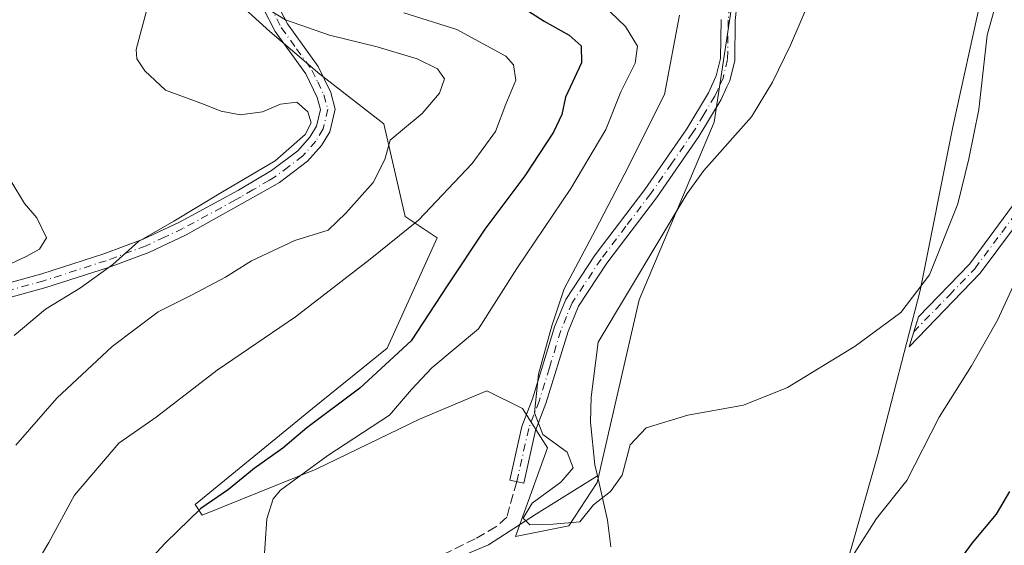
# Model space of a CAD drawing. Units: metres. Extents: x 607556 to 611008, y 4722327 to 4724694.
# Drawn here: x 608046 to 608219, y 4723103 to 4723195 of the extents above; entities that cross this region are included whole.
import ezdxf

# ---------------------------------------------------------------- set-up
doc = ezdxf.new("R2010")
doc.units = ezdxf.units.M
doc.header["$MEASUREMENT"] = 0
doc.linetypes.add('DGN Style 3', pattern=[2.307223458686699, 1.648016756204785, -0.6592067024819142])
doc.linetypes.add('DGN Style 4', pattern=[2.6384748266838614, 1.318413404963828, -0.6592067024819142, 0.001648016756204785, -0.6592067024819142])
for name, color, linetype, lineweight in [('Camino Cxs', 7, 'Continuous', 0), ('Camino eje', 30, 'DGN Style 4', 13), ('Corriente natural lineal', 142, 'Continuous', 13), ('Cultivos herbáceos CxS', 92, 'Continuous', 0), ('Curva de nivel maestra', 30, 'Continuous', 30), ('Curva de nivel normal', 30, 'Continuous', 0), ('Matorral CxS', 135, 'Continuous', 0), ('Senda', 7, 'DGN Style 3', 0)]:
    doc.layers.add(name, color=color, linetype=linetype, lineweight=lineweight)

# ---------------------------------------------------------------- blocks, each defined once
blk = doc.blocks.new('*U17')
at = {"layer": 'Cultivos herbáceos CxS', "color": 92, "linetype": 'Continuous', "lineweight": 0}
for points in [[(608219.8793000003, 4723210.4681, 560.7305000000051), (608214.4584999997, 4723198.4847, 562.492499999993), (608209.5204999996, 4723175.8935, 563.6877999999997), (608203.7868999997, 4723147.2279, 564.9124000000012), (608196.4155000001, 4723118.562700001, 566.6465999999928), (608185.6668999996, 4723080.6753, 572.3166000000056)], [(608083.1955000004, 4723198.8203, 587.232799999998), (608090.0440999996, 4723192.593699999, 586.1956000000064), (608098.7613000004, 4723185.121900001, 587.4438999999984), (608109.9691000005, 4723176.404899999, 587.5758999999962), (608113.7046999997, 4723160.2163, 582.374299999996), (608119.3082999998, 4723156.4803, 579.1646000000037), (608110.5910999998, 4723137.178900001, 577.8990999999951), (608097.5154999997, 4723126.593699999, 577.5534999999945), (608076.9677999998, 4723109.7827, 576.752800000002), (608078.2134999996, 4723107.9147, 575.9858999999997), (608098.1379000006, 4723116.0089, 571.7290999999968), (608116.1948999995, 4723124.7259, 569.3084999999992), (608128.0253, 4723129.706499999, 566.9262000000017), (608134.2515000004, 4723126.5931, 565.8127999999997), (608138.6095000004, 4723119.743899999, 565.1652999999933), (608133.0060000002, 4723104.1779, 565.5187000000005), (608142.3717, 4723106.0913, 565.4020000000019), (608147.2745000003, 4723113.649499999, 565.0397999999988), (608154.6454999996, 4723145.5911, 563.9759000000049), (608167.7506999997, 4723176.713099999, 562.5500000000029), (608172.2364999996, 4723206.4737, 562.4542999999976)]]:
    blk.add_polyline3d(points, dxfattribs=at)

msp = doc.modelspace()

# ---------------------------------------------------------------- linework, layer by layer
at = {"layer": 'Camino Cxs', "color": 7, "linetype": 'Continuous', "lineweight": 0}
for points in [[(608090.6001000004, 4723202.420100001, 584.5234999999957), (608090.7001, 4723199.280099999, 584.9486999999936), (608091.1601, 4723197.720100001, 585.0396999999939), (608093.1101000002, 4723193.9101, 585.9036999999954), (608098.4801000003, 4723186.4801, 588.3907000000036), (608100.6801000005, 4723181.920100001, 588.7853000000032), (608101.4700999996, 4723178.9901, 589.1043000000063), (608100.5201000003, 4723175.040100001, 589.2130999999936), (608099.0900999998, 4723172.630100001, 589.2948999999935), (608096.6501000002, 4723169.880100001, 589.3138999999937), (608091.7500999998, 4723166.1801, 589.2608999999939), (608089.5900999998, 4723164.9001, 589.2320000000036), (608075.3800999997, 4723156.9801, 589.0969999999943), (608068.8601000002, 4723153.920100001, 589.3438000000025), (608061.8101000005, 4723151.290100001, 590.1062999999995), (608050.8501000004, 4723147.7501, 592.9146000000037), (608038.6201, 4723144.420100001, 593.8610999999946)], [(608171.9600999998, 4723199.380100001, 561.8739999999962), (608171.4600999998, 4723194.5101, 561.8819999999978), (608171.3701, 4723187.530099999, 562.0430000000051), (608170.5100999996, 4723183.970100001, 562.5626000000047), (608170.0000999998, 4723182.870100001, 562.7103999999963), (608168.9801000003, 4723180.690099999, 562.8371999999945), (608165.1101000002, 4723174.200099999, 563.0773999999947), (608157.6901000004, 4723163.470100001, 563.4141999999993), (608149.0201000003, 4723152.030099999, 564.1408999999985), (608144.0401, 4723144.520099999, 564.5869999999995), (608142.2001, 4723140.0601, 564.7663999999932), (608138.3400999998, 4723127.4901, 565.2878999999957), (608136.5201000003, 4723122.7401, 565.5825000000041), (608134.4700999996, 4723113.530099999, 566.1296000000002), (608132.0301000001, 4723114.0801, 566.5820999999996), (608134.1201, 4723123.460100001, 566.6306999999942), (608135.9801000003, 4723128.300100001, 566.110400000005), (608139.5401, 4723139.920100001, 565.6879000000044), (608139.8501000004, 4723140.9101, 565.590200000006), (608141.8201000001, 4723145.700099999, 564.9627999999939), (608146.9801000003, 4723153.4801, 564.4962999999989), (608155.6700999998, 4723164.9301, 563.7902000000031), (608163.0000999998, 4723175.550100001, 563.2651999999945), (608166.7701000003, 4723181.860099999, 563.1824999999953), (608168.1401000004, 4723184.800100001, 562.8171000000002), (608168.8800999997, 4723187.850099999, 562.5739999999934), (608168.9700999996, 4723194.6501, 562.5032999999967)], [(608171.9600999998, 4723199.380100001, 561.8739999999962), (608171.4600999998, 4723194.5101, 561.8819999999978), (608171.3701, 4723187.530099999, 562.0430000000051), (608170.5100999996, 4723183.970100001, 562.5626000000047), (608170.0000999998, 4723182.870100001, 562.7103999999963), (608168.9801000003, 4723180.690099999, 562.8371999999945), (608165.1101000002, 4723174.200099999, 563.0773999999947), (608157.6901000004, 4723163.470100001, 563.4141999999993), (608149.0201000003, 4723152.030099999, 564.1408999999985), (608144.0401, 4723144.520099999, 564.5869999999995), (608142.2001, 4723140.0601, 564.7663999999932), (608138.3400999998, 4723127.4901, 565.2878999999957), (608136.5201000003, 4723122.7401, 565.5825000000041), (608134.4700999996, 4723113.530099999, 566.1296000000002), (608132.0301000001, 4723114.0801, 566.5820999999996), (608134.1201, 4723123.460100001, 566.6306999999942), (608135.9801000003, 4723128.300100001, 566.110400000005), (608139.5401, 4723139.920100001, 565.6879000000044), (608139.8501000004, 4723140.9101, 565.590200000006), (608141.8201000001, 4723145.700099999, 564.9627999999939), (608146.9801000003, 4723153.4801, 564.4962999999989), (608155.6700999998, 4723164.9301, 563.7902000000031), (608163.0000999998, 4723175.550100001, 563.2651999999945), (608166.7701000003, 4723181.860099999, 563.1824999999953), (608168.1401000004, 4723184.800100001, 562.8171000000002), (608168.8800999997, 4723187.850099999, 562.5739999999934), (608168.9700999996, 4723194.6501, 562.5032999999967)], [(608038.0201000003, 4723146.850099999, 594.9648000000016), (608050.1401000004, 4723150.1501, 593.870299999995), (608060.9801000003, 4723153.6501, 591.3595000000059), (608067.8901000004, 4723156.2301, 590.610799999995), (608074.2500999998, 4723159.210100001, 590.3944000000047), (608084.5800999999, 4723164.8301, 590.2017000000051), (608090.3501000004, 4723168.2601, 590.2758000000031), (608094.9501, 4723171.720100001, 590.1842999999935), (608097.0601000005, 4723174.100099999, 589.9312000000064), (608098.1801000005, 4723175.9901, 589.8046999999933), (608098.8901000004, 4723178.950099999, 589.5350999999937), (608098.3300999999, 4723181.040100001, 589.2287999999971), (608096.3201000001, 4723185.190099999, 588.9511000000057), (608090.9700999996, 4723192.600099999, 587.2792999999947), (608088.8300999999, 4723196.790100001, 586.1600999999937)], [(608038.0201000003, 4723146.850099999, 594.9648000000016), (608050.1401000004, 4723150.1501, 593.870299999995), (608060.9801000003, 4723153.6501, 591.3595000000059), (608067.8901000004, 4723156.2301, 590.610799999995), (608074.2500999998, 4723159.210100001, 590.3944000000047), (608084.5800999999, 4723164.8301, 590.2017000000051), (608090.3501000004, 4723168.2601, 590.2758000000031), (608094.9501, 4723171.720100001, 590.1842999999935), (608097.0601000005, 4723174.100099999, 589.9312000000064), (608098.1801000005, 4723175.9901, 589.8046999999933), (608098.8901000004, 4723178.950099999, 589.5350999999937), (608098.3300999999, 4723181.040100001, 589.2287999999971), (608096.3201000001, 4723185.190099999, 588.9511000000057), (608090.9700999996, 4723192.600099999, 587.2792999999947), (608088.8300999999, 4723196.790100001, 586.1600999999937)], [(608091.1601, 4723197.720100001, 585.0396999999939), (608093.1101000002, 4723193.9101, 585.9036999999954), (608098.4801000003, 4723186.4801, 588.3907000000036), (608100.6801000005, 4723181.920100001, 588.7853000000032), (608101.4700999996, 4723178.9901, 589.1043000000063), (608100.5201000003, 4723175.040100001, 589.2130999999936), (608099.0900999998, 4723172.630100001, 589.2948999999935), (608096.6501000002, 4723169.880100001, 589.3138999999937), (608091.7500999998, 4723166.1801, 589.2608999999939), (608089.5900999998, 4723164.9001, 589.2320000000036), (608075.3800999997, 4723156.9801, 589.0969999999943), (608068.8601000002, 4723153.920100001, 589.3438000000025), (608061.8101000005, 4723151.290100001, 590.1062999999995), (608050.8501000004, 4723147.7501, 592.9146000000037), (608038.6201, 4723144.420100001, 593.8610999999946)], [(608223.7301000003, 4723162.9301, 569.6668999999965), (608214.3300999999, 4723150.2601, 568.4412000000011), (608201.8800999997, 4723137.390100001, 566.2173999999941), (608203.5000999998, 4723142.6501, 565.775999999998), (608212.4200999998, 4723151.880100001, 567.547900000005), (608221.7701000003, 4723164.4901, 569.2177999999985)], [(608223.7301000003, 4723162.9301, 569.6668999999965), (608214.3300999999, 4723150.2601, 568.4412000000011), (608201.8800999997, 4723137.390100001, 566.2173999999941), (608203.5000999998, 4723142.6501, 565.775999999998), (608212.4200999998, 4723151.880100001, 567.547900000005), (608221.7701000003, 4723164.4901, 569.2177999999985)]]:
    msp.add_polyline3d(points, dxfattribs=at)
at = {"layer": 'Camino eje', "color": 30, "linetype": 'DGN Style 4', "lineweight": 13}
for points in [[(608089.9951, 4723197.255100001, 585.5341999999946), (608092.0401, 4723193.255100001, 586.3901999999945), (608094.7150999998, 4723189.550100001, 587.7593999999954), (608097.4001000002, 4723185.835100001, 588.6435000000056), (608098.4051000001, 4723183.7601, 588.7713999999978), (608099.5050999997, 4723181.4801, 588.9988000000012), (608100.1801000005, 4723178.970100001, 589.3193000000028), (608099.3501000004, 4723175.515100001, 589.5157999999938), (608098.0751, 4723173.3651, 589.6080999999976), (608095.8000999996, 4723170.800100001, 589.7369000000035), (608093.3501000004, 4723168.950099999, 589.828800000003), (608091.0500999996, 4723167.220100001, 589.793399999995), (608089.9700999996, 4723166.5801, 589.7823000000062), (608087.0850999998, 4723164.8651, 589.729600000006), (608084.9945, 4723163.668500001, 589.6101000000053), (608084.0151000004, 4723163.100099999, 589.5090999999958), (608074.8151000004, 4723158.095100001, 589.7253999999957), (608071.6350999996, 4723156.6051, 589.8377000000038), (608068.3750999998, 4723155.075099999, 589.9777000000031), (608061.3951000003, 4723152.470100001, 590.6267999999982), (608050.4951, 4723148.950099999, 593.4101999999984), (608038.3201000001, 4723145.6351, 594.4064999999973)], [(608170.4700999996, 4723197.120100001, 562.1800999999978), (608170.2150999998, 4723194.5801, 562.1922999999952), (608170.1250999998, 4723187.690099999, 562.3074999999953), (608169.3251, 4723184.3851, 562.676099999997), (608168.3850999996, 4723182.3651, 562.8628000000026), (608167.8750999998, 4723181.2751, 562.8920999999973), (608165.9401000004, 4723178.030099999, 563.1107000000047), (608164.0551000005, 4723174.8751, 563.1508000000031), (608160.3450999996, 4723169.5101, 563.3889999999956), (608156.6801000005, 4723164.200099999, 563.5543999999937), (608152.3450999996, 4723158.4801, 563.8812000000034), (608148.0000999998, 4723152.755100001, 564.1587000000001), (608142.9301000005, 4723145.110099999, 564.6288000000059), (608141.9451000001, 4723142.715100001, 564.7801000000036), (608140.9474999999, 4723140.237500001, 565.198900000003), (608138.9401000004, 4723133.7051, 565.7489999999962), (608137.1601, 4723127.895099999, 565.5268999999971), (608136.2500999998, 4723125.520099999, 565.803700000004), (608135.3201000001, 4723123.100099999, 566.1049999999959), (608133.2500999998, 4723113.8051, 566.2547999999952)], [(608202.6901000004, 4723140.020099999, 565.9578000000038), (608208.9151, 4723146.4551, 566.9348999999929), (608213.3750999998, 4723151.0701, 567.946100000001), (608218.0751, 4723157.405099999, 568.4787000000069), (608222.7500999998, 4723163.710100001, 569.4217999999964)]]:
    msp.add_polyline3d(points, dxfattribs=at)
at = {"layer": 'Corriente natural lineal', "color": 142, "linetype": 'Continuous', "lineweight": 13}
for points in [[(608147.3400999998, 4723114.8101, 565.1416000000027), (608146.9001000002, 4723116.7601, 565.3129000000044), (608146.1201, 4723124.190099999, 565.0317000000068), (608146.2500999998, 4723128.5601, 564.9400000000023), (608147.4700999996, 4723138.220100001, 564.6227999999974), (608163.0301000001, 4723164.2301, 562.9795000000013), (608165.9901000002, 4723168.2301, 562.8644999999962), (608174.2801000001, 4723177.620100001, 562.360400000005), (608177.9700999996, 4723183.720100001, 562.244399999996), (608181.1201, 4723190.190099999, 561.7964000000065), (608188.0000999998, 4723206.2501, 561.1919999999955), (608193.8800999997, 4723221.460100001, 560.4716999999946), (608196.9700999996, 4723228.3301, 560.1301999999996), (608198.3701, 4723230.370100001, 560.0080000000017), (608200.1601, 4723232.100099999, 559.9302000000025), (608206.0900999998, 4723236.880100001, 559.6912000000011), (608211.5800999999, 4723242.280099999, 559.4760999999999), (608214.7401000002, 4723246.170100001, 559.4419999999955), (608217.4301000005, 4723251.2301, 559.3867000000029), (608224.4901000002, 4723268.620100001, 558.9210000000021)], [(608120.4401000004, 4723099.4301, 566.1848999999929), (608128.3000999996, 4723102.720100001, 565.7706000000035), (608136.6601, 4723108.170100001, 565.4734000000026), (608147.3400999998, 4723114.8101, 565.1416000000027)], [(608149.7100999998, 4723102.4101, 566.0669999999955), (608149.1201, 4723107.040100001, 565.6076999999932), (608147.3400999998, 4723114.8101, 565.1416000000027)]]:
    msp.add_polyline3d(points, dxfattribs=at)
at = {"layer": 'Cultivos herbáceos CxS', "color": 92, "linetype": 'Continuous', "lineweight": 0}
for points in [[(608133.0060000002, 4723104.1779, 565.5187000000005), (608142.3717, 4723106.0913, 565.4020000000019), (608147.2745000003, 4723113.649499999, 565.0397999999988), (608154.6454999996, 4723145.5911, 563.9759000000049), (608167.7506999997, 4723176.713099999, 562.5500000000029), (608172.2364999996, 4723206.4737, 562.4542999999976), (608180.7947000006, 4723230.4375, 562.154999999999), (608181.3959999997, 4723231.313899999, 562.1156000000046), (608194.4880999997, 4723250.4069, 560.4429999999993), (608204.7594999997, 4723272.089299999, 560.0105999999942), (608211.6070999998, 4723284.642100001, 558.8993000000046), (608211.6073000003, 4723298.3355, 558.1190999999963), (608204.1898999996, 4723314.883300001, 557.8320999999996), (608197.9139, 4723339.987299999, 557.1131000000023), (608190.6852000002, 4723399.4845, 555.3220000000001)], [(608038.9879000002, 4723212.519099999, 598.9204999999929), (608049.5730999997, 4723216.254699999, 596.9633999999933), (608061.4033000004, 4723221.858300001, 594.8475000000036), (608074.4789000005, 4723228.0845, 592.7593999999954), (608083.1958999997, 4723228.7071, 591.2361999999994), (608088.1769000003, 4723219.990300001, 587.7076999999991), (608086.3088999996, 4723210.027899999, 586.9991000000009), (608083.1955000004, 4723198.8203, 587.232799999998), (608090.0440999996, 4723192.593699999, 586.1956000000064), (608098.7613000004, 4723185.121900001, 587.4438999999984), (608109.9691000005, 4723176.404899999, 587.5758999999962), (608113.7046999997, 4723160.2163, 582.374299999996), (608119.3082999998, 4723156.4803, 579.1646000000037), (608110.5910999998, 4723137.178900001, 577.8990999999951), (608097.5154999997, 4723126.593699999, 577.5534999999945), (608076.9677999998, 4723109.7827, 576.752800000002), (608078.2134999996, 4723107.9147, 575.9858999999997), (608098.1379000006, 4723116.0089, 571.7290999999968), (608116.1948999995, 4723124.7259, 569.3084999999992), (608128.0253, 4723129.706499999, 566.9262000000017), (608134.2515000004, 4723126.5931, 565.8127999999997), (608138.6095000004, 4723119.743899999, 565.1652999999933), (608133.0060000002, 4723104.1779, 565.5187000000005)], [(608185.6668999996, 4723080.6753, 572.3166000000056), (608196.4155000001, 4723118.562700001, 566.6465999999928), (608203.7868999997, 4723147.2279, 564.9124000000012), (608209.5204999996, 4723175.8935, 563.6877999999997), (608214.4584999997, 4723198.4847, 562.492499999993), (608219.8793000003, 4723210.4681, 560.7305000000051)]]:
    msp.add_polyline3d(points, dxfattribs=at)
at = {"layer": 'Curva de nivel maestra', "color": 30, "linetype": 'Continuous', "lineweight": 30, "elevation": 575, "flags": 128}
for points in [[(608131.5700000003, 4723198.610099999), (608138.04, 4723194.390100001), (608142.4199999999, 4723191.920100001), (608144.5, 4723190.050100001), (608144.54, 4723187.0801), (608141.7699999996, 4723181.100099999), (608141.0999999996, 4723178.0801), (608139.6500000004, 4723174.970100001), (608134.6200000001, 4723167.290100001), (608127.6299999999, 4723157.970100001), (608121.04, 4723148.0801), (608114.75, 4723138.420100001), (608105.7599999999, 4723130.140100001), (608096.4800000006, 4723123.2301), (608092.29, 4723119.640100001), (608087.2699999996, 4723116.120100001), (608082.7800000003, 4723112.440099999), (608077.9800000006, 4723109.090100001), (608071.8099999996, 4723103.090100001), (608067.9100000003, 4723098.950099999)], [(608207.1299999999, 4723095.090100001), (608212.9600000001, 4723103.090100001), (608217.1900000004, 4723108.090100001), (608219.4900000002, 4723112.090100001)]]:
    msp.add_lwpolyline(points, dxfattribs=at)
at = {"layer": 'Curva de nivel normal', "color": 30, "linetype": 'Continuous', "lineweight": 0, "flags": 128}
for points, elevation in [([(608146.9299999997, 4723198.5801), (608152.25, 4723193.4801), (608154.3499999996, 4723190.0001), (608153.9600000001, 4723187.040100001), (608151.4600000001, 4723182.0001), (608148.7999999998, 4723175.4101), (608142.7199999997, 4723165.0801), (608133.2599999999, 4723151.0801), (608126.5199999996, 4723140.5701), (608118.3600000005, 4723133.710100001), (608114.8399999999, 4723129.9101), (608110.9699999997, 4723125.420100001), (608100.1900000004, 4723118.380100001), (608091.9199999999, 4723112.3101), (608090.5899999999, 4723110.790100001), (608089.5, 4723107.300100001), (608088.9000000004, 4723098.6801)], 569.9999999999999), ([(608068.7000000002, 4723197.0801), (608066.6299999999, 4723189.4101), (608066.75, 4723187.800100001), (608068.1900000004, 4723185.720100001), (608071.8099999996, 4723182.300100001), (608077.9500000002, 4723180.040100001), (608081.5, 4723178.620100001), (608084.8700000001, 4723178.020099999), (608088.7300000006, 4723178.5101), (608091.8799999999, 4723179.880100001), (608094.7699999996, 4723180.200099999), (608096.7000000002, 4723178.5101), (608097.25, 4723176.610099999), (608096.2100000001, 4723174.540100001), (608090.9900000002, 4723169.950099999), (608081.4699999997, 4723164.3201), (608073.2400000002, 4723159.370100001), (608067.0599999996, 4723155.850099999), (608062.5800000001, 4723151.8201), (608056.9000000004, 4723147.700099999), (608050.7999999998, 4723144.0001), (608045.3200000003, 4723139.4001)], 590), ([(608089.0499999998, 4723196.880100001), (608092.7599999999, 4723194.640100001), (608100.4600000001, 4723191.9101), (608108.7999999998, 4723189.920100001), (608115.79, 4723187.790100001), (608119.3600000005, 4723186.0601), (608120.6100000005, 4723184.3101), (608119.7199999997, 4723181.800100001), (608116.6600000003, 4723178.2401), (608113.2300000006, 4723175.380100001), (608111.0899999999, 4723173.5701), (608110.1600000003, 4723170.1801), (608108.0999999996, 4723166.1601), (608103.3200000003, 4723160.7601), (608100.2199999997, 4723157.800100001), (608094.4299999997, 4723156.020099999), (608086.8300000001, 4723152.470100001), (608082.2699999996, 4723149.610099999), (608076.3399999999, 4723146.4101), (608070.4699999997, 4723143.530099999), (608062.4699999997, 4723137.450099999), (608052.79, 4723128.4301), (608045.5700000003, 4723120.190099999)], 585), ([(608161.6900000004, 4723195.4301), (608159.0800000001, 4723181.540100001), (608152.0199999996, 4723167.470100001), (608146.9900000002, 4723157.870100001), (608141.5099999999, 4723147.530099999), (608139.4000000004, 4723141.0801), (608137.0300000003, 4723132.610099999), (608136.3200000003, 4723125.850099999), (608137.8200000003, 4723122.0701), (608142.0499999998, 4723118.9301), (608143.1299999999, 4723116.220100001), (608140.9400000004, 4723113.700099999), (608135.9500000002, 4723110.0601), (608134.3499999996, 4723107.4001), (608135.5499999998, 4723106.2301), (608139.5899999999, 4723106.340100001), (608144.2599999999, 4723106.7401), (608146.6600000003, 4723109.7301), (608149.6100000005, 4723112.090100001), (608151.6799999997, 4723114.920100001), (608153.0999999996, 4723120.270099999), (608155.8799999999, 4723123.220100001), (608163.1399999997, 4723125.440099999), (608172.9100000003, 4723127.200099999), (608180.5899999999, 4723130.2501), (608192.4500000002, 4723137.5001), (608200.4400000004, 4723143.4101), (608205.4299999997, 4723150.0001), (608210.4000000004, 4723162.4101), (608212.3099999996, 4723170.290100001), (608214.0800000001, 4723178.920100001), (608215.5199999996, 4723191.960100001), (608217.1799999997, 4723197.7501)], 565), ([(608113.5, 4723195.860099999), (608122.7800000003, 4723192.950099999), (608131.3499999996, 4723188.2501), (608132.6399999997, 4723186.770099999), (608133.0599999996, 4723184.0701), (608131.3499999996, 4723179.880100001), (608129.5099999999, 4723175.0701), (608125.4500000002, 4723169.460100001), (608116.0700000003, 4723159.5601), (608107.5700000003, 4723152.7501), (608094.5099999999, 4723142.6601), (608080.8300000001, 4723133.3101), (608070.1200000001, 4723125.0601), (608063.5999999996, 4723120.530099999), (608055.8899999997, 4723111.440099999), (608051.3600000005, 4723103.1601), (608048.9800000006, 4723099.130100001)], 579.9999999999999), ([(608035.1100000005, 4723147.460100001), (608047.4100000003, 4723153.1801), (608049.75, 4723154.4901), (608050.9699999997, 4723156.460100001), (608049.2800000003, 4723159.940099999), (608047.0999999996, 4723162.450099999), (608044.7400000002, 4723166.460100001)], 595), ([(608188.6100000005, 4723095.440099999), (608196.1600000003, 4723107.340100001), (608201.4900000002, 4723113.9901), (608207.1399999997, 4723125.090100001), (608212.7800000003, 4723134.090100001), (608217.3499999996, 4723142.0801), (608220.7100000001, 4723149.4101)], 569.9999999999999)]:
    msp.add_lwpolyline(points, dxfattribs=dict(at, elevation=elevation))
at = {"layer": 'Matorral CxS', "color": 135, "linetype": 'Continuous', "lineweight": 0}
for points in [[(608133.0060000002, 4723104.1779, 565.5187000000005), (608142.3717, 4723106.0913, 565.4020000000019), (608147.2745000003, 4723113.649499999, 565.0397999999988), (608154.6454999996, 4723145.5911, 563.9759000000049), (608167.7506999997, 4723176.713099999, 562.5500000000029), (608172.2364999996, 4723206.4737, 562.4542999999976), (608180.7947000006, 4723230.4375, 562.154999999999), (608181.3959999997, 4723231.313899999, 562.1156000000046), (608194.4880999997, 4723250.4069, 560.4429999999993), (608204.7594999997, 4723272.089299999, 560.0105999999942), (608211.6070999998, 4723284.642100001, 558.8993000000046), (608211.6073000003, 4723298.3355, 558.1190999999963), (608204.1898999996, 4723314.883300001, 557.8320999999996), (608197.9139, 4723339.987299999, 557.1131000000023), (608190.6852000002, 4723399.4845, 555.3220000000001)], [(608038.9879000002, 4723212.519099999, 598.9204999999929), (608049.5730999997, 4723216.254699999, 596.9633999999933), (608061.4033000004, 4723221.858300001, 594.8475000000036), (608074.4789000005, 4723228.0845, 592.7593999999954), (608083.1958999997, 4723228.7071, 591.2361999999994), (608088.1769000003, 4723219.990300001, 587.7076999999991), (608086.3088999996, 4723210.027899999, 586.9991000000009), (608083.1955000004, 4723198.8203, 587.232799999998), (608090.0440999996, 4723192.593699999, 586.1956000000064), (608098.7613000004, 4723185.121900001, 587.4438999999984), (608109.9691000005, 4723176.404899999, 587.5758999999962), (608113.7046999997, 4723160.2163, 582.374299999996), (608119.3082999998, 4723156.4803, 579.1646000000037), (608110.5910999998, 4723137.178900001, 577.8990999999951), (608097.5154999997, 4723126.593699999, 577.5534999999945), (608076.9677999998, 4723109.7827, 576.752800000002), (608078.2134999996, 4723107.9147, 575.9858999999997), (608098.1379000006, 4723116.0089, 571.7290999999968), (608116.1948999995, 4723124.7259, 569.3084999999992), (608128.0253, 4723129.706499999, 566.9262000000017), (608134.2515000004, 4723126.5931, 565.8127999999997), (608138.6095000004, 4723119.743899999, 565.1652999999933), (608133.0060000002, 4723104.1779, 565.5187000000005)], [(608185.6668999996, 4723080.6753, 572.3166000000056), (608196.4155000001, 4723118.562700001, 566.6465999999928), (608203.7868999997, 4723147.2279, 564.9124000000012), (608209.5204999996, 4723175.8935, 563.6877999999997), (608214.4584999997, 4723198.4847, 562.492499999993), (608219.8793000003, 4723210.4681, 560.7305000000051)], [(608185.6668999996, 4723080.6753, 572.3166000000056), (608196.4155000001, 4723118.562700001, 566.6465999999928), (608203.7868999997, 4723147.2279, 564.9124000000012), (608209.5204999996, 4723175.8935, 563.6877999999997), (608214.4584999997, 4723198.4847, 562.492499999993), (608219.8793000003, 4723210.4681, 560.7305000000051)], [(608172.2364999996, 4723206.4737, 562.4542999999976), (608167.7506999997, 4723176.713099999, 562.5500000000029), (608154.6454999996, 4723145.5911, 563.9759000000049), (608147.2745000003, 4723113.649499999, 565.0397999999988), (608142.3717, 4723106.0913, 565.4020000000019), (608133.0060000002, 4723104.1779, 565.5187000000005), (608138.6095000004, 4723119.743899999, 565.1652999999933), (608134.2515000004, 4723126.5931, 565.8127999999997), (608128.0253, 4723129.706499999, 566.9262000000017), (608116.1948999995, 4723124.7259, 569.3084999999992), (608098.1379000006, 4723116.0089, 571.7290999999968), (608078.2134999996, 4723107.9147, 575.9858999999997), (608076.9677999998, 4723109.7827, 576.752800000002), (608097.5154999997, 4723126.593699999, 577.5534999999945), (608110.5910999998, 4723137.178900001, 577.8990999999951), (608119.3082999998, 4723156.4803, 579.1646000000037), (608113.7046999997, 4723160.2163, 582.374299999996), (608109.9691000005, 4723176.404899999, 587.5758999999962), (608098.7613000004, 4723185.121900001, 587.4438999999984), (608090.0440999996, 4723192.593699999, 586.1956000000064), (608083.1955000004, 4723198.8203, 587.232799999998)]]:
    msp.add_polyline3d(points, dxfattribs=at)
at = {"layer": 'Senda', "color": 7, "linetype": 'DGN Style 3', "lineweight": 0}
msp.add_polyline3d([(608133.2500999998, 4723113.8051, 566.2547999999952), (608131.4700999996, 4723107.5701, 565.9899000000005), (608129.6001000004, 4723105.880100001, 566.388300000006), (608125.9700999996, 4723103.790100001, 566.7304000000004), (608117.0100999996, 4723099.440099999, 568.5375000000058)], dxfattribs=at)

# ---------------------------------------------------------------- block references
at = {"layer": 'Cultivos herbáceos CxS', "color": 92, "linetype": 'Continuous', "lineweight": 0}
msp.add_blockref('*U17', (0, 0), dxfattribs=at)

doc.saveas('drawing.dxf')
